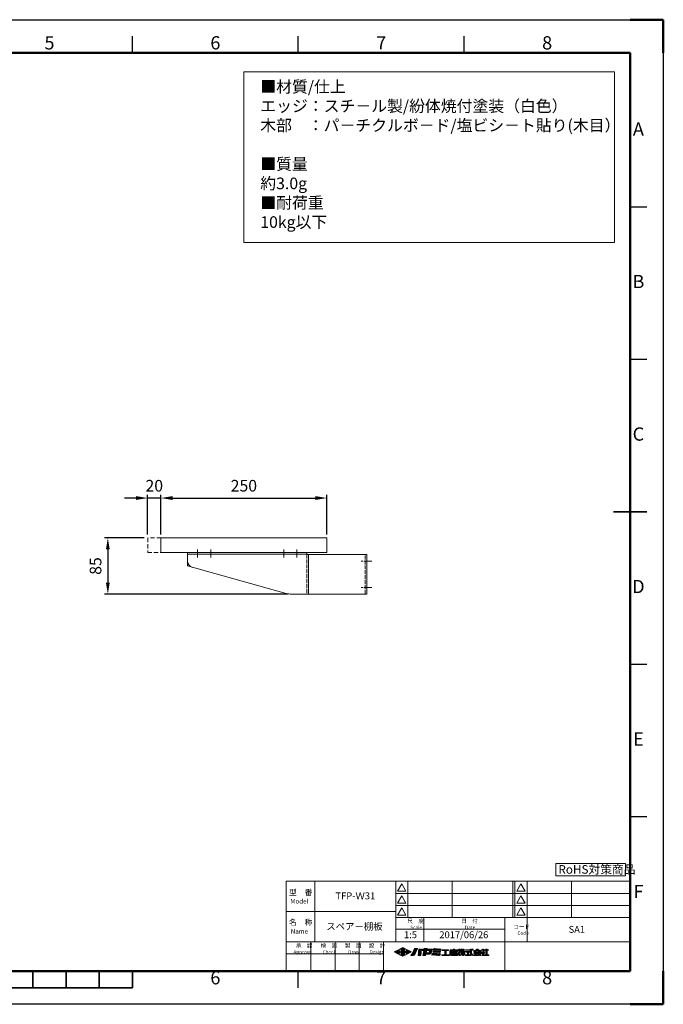
# Model space of a CAD drawing. Units: millimetres. Extents: x 299 to 2399, y 389 to 1874.
# Drawn here: x 1429 to 2399, y 389 to 1874 of the extents above; entities that cross this region are included whole.
import ezdxf
from ezdxf.enums import TextEntityAlignment as Align

# ---------------------------------------------------------------- set-up
doc = ezdxf.new("R2010")
doc.units = ezdxf.units.MM
for name, pattern in [('AM_ISO02W050', [7.5, 6, -1.5]), ('AM_ISO08W050', [18, 12, -1.5, 3, -1.5]), ('HIDDEN', [9.525, 6.35, -3.175])]:
    doc.linetypes.add(name, pattern=pattern)
for name, color, linetype, lineweight in [('AM_0', 7, 'Continuous', 50), ('AM_3', 6, 'AM_ISO02W050', 25), ('AM_5', 3, 'Continuous', 25), ('AM_6', 2, 'Continuous', 35), ('AM_7', 4, 'AM_ISO08W050', 25), ('AM_7N', 4, 'AM_ISO08W050', 25), ('AM_BOR', 7, 'Continuous', 50), ('CSLAYER1', 7, 'Continuous', 13)]:
    doc.layers.add(name, color=color, linetype=linetype, lineweight=lineweight)
doc.styles.add('ACISOTS', font='isocp.shx', dxfattribs={"bigfont": 'extfont2.shx'})
doc.styles.get("Standard").update_dxf_attribs({"font": 'ISOCP.SHX', "bigfont": 'extfont2.shx'})
doc.dimstyles.new('AM_ISO$0', dxfattribs={"dimtxt": 3.5, "dimasz": 3.5, "dimexe": 1, "dimexo": 1, "dimgap": 1.5, "dimtad": 1, "dimdsep": 46, "dimtxsty": 'STANDARD', "dimcen": 0, "dimclrd": 256, "dimclre": 256, "dimclrt": 3, "dimadec": 0, "dimazin": 2, "dimtp": 0.1, "dimtm": 0.1, "dimtfac": 0.71, "dimtmove": 0, "dimatfit": 3, "dimfxl": 1, "dimlwd": -1, "dimlwe": -1, "dimarcsym": 1})

# ---------------------------------------------------------------- blocks, each defined once
blk = doc.blocks.new('ISO_A3')
for p, q in [((410, 287), (10, 287)), ((410, 10), (410, 287)), ((10, 10), (410, 10))]:
    blk.add_line(p, q)
at = {"layer": 'AM_BOR', "color": 1, "lineweight": 25}
for p, q in [((0, 297), (420, 297)), ((420, 297), (420, 0)), ((260, 287), (260, 292)), ((310, 287), (310, 292)), ((360, 287), (360, 292)), ((415, 240.5), (410, 240.5)), ((415, 194.5), (410, 194.5)), ((415, 102.5), (410, 102.5)), ((415, 56.5), (410, 56.5)), ((310, 5), (310, 10)), ((360, 5), (360, 10)), ((420, 0), (0, 0))]:
    blk.add_line(p, q, dxfattribs=at)
at = {"layer": 'AM_BOR'}
for p, q in [((420, 297), (410, 297)), ((420, 287), (420, 297)), ((420, 0), (420, 10)), ((420, 0), (410, 0))]:
    blk.add_line(p, q, dxfattribs=at)
at = {"layer": 'AM_BOR', "color": 2, "lineweight": 35}
for p, q in [((405, 148.5), (415, 148.5)), ((230, 5), (230, 10)), ((240, 5), (240, 10)), ((250, 5), (250, 10)), ((260, 5), (260, 10)), ((160, 5), (260, 5))]:
    blk.add_line(p, q, dxfattribs=at)
at = {"layer": 'AM_BOR', "color": 1, "lineweight": 25, "style": 'ACISOTS'}
for s, p in [('5', (235, 289.5)), ('6', (285, 289.5)), ('7', (335, 289.5)), ('8', (385, 289.5)), ('A', (412.5, 263.5)), ('B', (412.5, 217.5)), ('C', (412.5, 171.5)), ('D', (412.5, 125.5)), ('E', (412.5, 79.5)), ('F', (412.5, 33.5)), ('6', (285, 7.5)), ('7', (335, 7.5)), ('8', (385, 7.5))]:
    blk.add_text(s, height=4, dxfattribs=at).set_placement(p, align=Align.MIDDLE)
blk = doc.blocks.new('HAYAMI-INDUSTRY')
at = {"lineweight": 13}
for p, q in [((0, 33.88), (-129.6, 33.88)), ((-129.6, 33.88), (-129.6, 0)), ((0, 33.88), (0, 0)), ((-129.6, 0), (0, 0))]:
    blk.add_line(p, q, dxfattribs=at)
at = {"color": 7, "linetype": 'Continuous', "lineweight": 13}
for p, q in [((-118.78, 11.04), (-118.78, 33.88)), ((-88.32, 11.04), (-88.32, 33.88)), ((-83.75, 33.88), (-83.75, 20.18)), ((-67, 20.18), (-67, 33.88)), ((-44.16, 20.18), (-44.16, 33.88)), ((-43.4, 33.88), (-43.4, 20.18)), ((-38.83, 11.04), (-38.83, 33.88)), ((-22.08, 33.88), (-22.08, 20.18)), ((-86.04, 32.98), (-87.64, 30.21)), ((-87.64, 30.21), (-84.44, 30.21)), ((-84.44, 30.21), (-86.04, 32.98)), ((-41.12, 32.98), (-42.71, 30.21)), ((-42.71, 30.21), (-39.52, 30.21)), ((-39.52, 30.21), (-41.12, 32.98)), ((0, 29.31), (-88.32, 29.31)), ((-87.64, 25.64), (-86.04, 28.41)), ((-86.04, 28.41), (-84.44, 25.64)), ((-41.12, 28.41), (-42.71, 25.64)), ((-39.52, 25.64), (-41.12, 28.41)), ((-88.32, 22.46), (-129.6, 22.46)), ((-88.32, 24.75), (0, 24.75)), ((-84.44, 25.64), (-87.64, 25.64)), ((-87.64, 21.08), (-86.04, 23.85)), ((-86.04, 23.85), (-84.44, 21.08)), ((-42.71, 25.64), (-39.52, 25.64)), ((-41.12, 23.85), (-42.71, 21.08)), ((-39.52, 21.08), (-41.12, 23.85)), ((0, 20.18), (-88.32, 20.18)), ((-84.44, 21.08), (-87.64, 21.08)), ((-77.66, 20.18), (-77.66, 11.04)), ((-47.21, 20.18), (-47.21, 0)), ((-42.71, 21.08), (-39.52, 21.08)), ((-88.32, 15.89), (-47.21, 15.89)), ((-129.6, 11.04), (0, 11.04)), ((-120.3, 11.04), (-120.3, 0)), ((-111.16, 0), (-111.16, 11.04)), ((-102.03, 11.04), (-102.03, 0)), ((-92.89, 11.04), (-92.89, 0)), ((-129.6, 6.47), (-92.89, 6.47))]:
    blk.add_line(p, q, dxfattribs=at)
at = {"lineweight": 13, "attachment_point": 1}
for s, insert, char_height, width in [('\\pi1.7298;{\\H4x;型\u3000番}\\P\\pi2.6514;{\\H3.2x;Model\\H1.3125x; }', (-129.44, 30.8), 0.54, 10.6596), ('\\pi1.7298;{\\H4x;名\u3000称}\\P\\pi2.9106;{\\H3.2x;Name\\H1.3125x; }', (-129.44, 19.5), 0.54, 10.6596), ('\\pi2.1294,t2.2374;{\\H0.875x;尺\u3000度}\\P\\pi2.7445,t2.8525;{\\H0.75x;Scale}', (-87.57, 19.65), 1.728, 9.2988), ('\\pi2.2302,t2.3382;{\\H0.875x;日\u3000付}\\P\\pi3.0294,t3.1374;{\\H0.75x;Date}', (-67.44, 19.65), 1.728, 9.2988), ('\\pi2.1294,t2.2374;{\\H0.875x;コード}\\P\\pi2.9992,t3.1072;{\\H0.75x;Code}', (-47.63, 17.52), 1.728, 9.2988), ('\\pi2.1294,t2.2374;{\\H0.875x;承\u3000認}\\P\\pi1.6038,t1.7118;{\\H0.75x;Approve}', (-129.6, 10.41), 1.728, 9.2988), ('\\pi2.1798,t2.2878;{\\H0.875x;検\u3000図}\\P\\pi2.6104,t2.7184;{\\H0.75x;Check}', (-120.36, 10.41), 1.728, 9.2988), ('\\pi2.1798,t2.2878;{\\H0.875x;製\u3000図}\\P\\pi2.8998,t3.0078;{\\H0.75x;Draw}', (-111.22, 10.41), 1.728, 9.2988), ('\\pi2.1294,t2.2374;{\\H0.875x;設\u3000計}\\P\\pi2.2915,t2.3995;{\\H0.75x;Design}', (-102.12, 10.41), 1.728, 9.2988)]:
    blk.add_mtext(s, dxfattribs=dict(at, insert=insert, char_height=char_height, width=width))
at = {"lineweight": 13}
for tag, height, p in [('GEN-TITLE-DESK1', 2.59, (-103.51, 28.05)), ('GEN-TITLE-UNIT', 2.59, (-103.85, 16.53)), ('GEN-TITLE-SCA', 2.59, (-82.74, 13.39)), ('GEN-TITLE-DAT', 2.59, (-62.65, 13.39)), ('GEN-TITLE-NR', 2.59, (-20.07, 15.42)), ('GEN-TITLE-APPD', 1.6, (-124.95, 3.08)), ('GEN-TITLE-CHKD', 1.6, (-115.7, 3.08)), ('GEN-TITLE-DWGD', 1.6, (-106.53, 3.08)), ('GEN-TITLE-DGND', 1.6, (-97.36, 3.08))]:
    blk.add_attdef(tag, text='', height=height, dxfattribs=at).set_placement(p, align=Align.MIDDLE)
blk = doc.blocks.new('*D11')
at = {"layer": 'AM_5', "linetype": 'ByBlock', "transparency": 16777216}
for p, q in [((1641.8, 1097.6), (1641.8, 1157.6)), ((1659.3, 1152.6), (1874.3, 1152.6)), ((1891.8, 1097.6), (1891.8, 1157.6))]:
    blk.add_line(p, q, dxfattribs=at)
at = {"layer": 'AM_5', "lineweight": 20, "transparency": 16777216}
for points in [[(1659.3, 1155.5), (1659.3, 1149.7), (1641.8, 1152.6)], [(1874.3, 1155.5), (1874.3, 1149.7), (1891.8, 1152.6)]]:
    blk.add_solid(points, dxfattribs=at)
at = {"layer": 'Defpoints', "color": 0, "lineweight": 20, "transparency": 16777216}
for p in [(1891.8, 1152.6), (1641.8, 1092.6), (1891.8, 1092.6)]:
    blk.add_point(p, dxfattribs=at)
at = {"layer": 'AM_5', "color": 3, "transparency": 16777216, "insert": (1766.8, 1168.9), "char_height": 17.5, "attachment_point": 5}
blk.add_mtext('250', dxfattribs=at)
blk = doc.blocks.new('*D12')
at = {"layer": 'AM_5', "linetype": 'ByBlock', "transparency": 16777216}
for p, q in [((1604.3, 1152.6), (1586.8, 1152.6)), ((1621.8, 1097.6), (1621.8, 1157.6)), ((1641.8, 1152.6), (1621.8, 1152.6)), ((1641.8, 1097.6), (1641.8, 1157.6)), ((1659.3, 1152.6), (1676.8, 1152.6))]:
    blk.add_line(p, q, dxfattribs=at)
at = {"layer": 'AM_5', "lineweight": 20, "transparency": 16777216}
for points in [[(1604.3, 1155.5), (1604.3, 1149.7), (1621.8, 1152.6)], [(1659.3, 1155.5), (1659.3, 1149.7), (1641.8, 1152.6)]]:
    blk.add_solid(points, dxfattribs=at)
at = {"layer": 'Defpoints', "color": 0, "lineweight": 20, "transparency": 16777216}
for p in [(1621.8, 1152.6), (1621.8, 1092.6), (1641.8, 1092.6)]:
    blk.add_point(p, dxfattribs=at)
at = {"layer": 'AM_5', "color": 3, "transparency": 16777216, "insert": (1631.8, 1168.9), "char_height": 17.5, "attachment_point": 5}
blk.add_mtext('20', dxfattribs=at)
blk = doc.blocks.new('*D17')
at = {"layer": 'AM_5', "linetype": 'ByBlock', "transparency": 16777216}
for p, q in [((1616.8, 1092.6), (1556.8, 1092.6)), ((1561.8, 1075.1), (1561.8, 1025.1)), ((1833.4, 1007.6), (1556.8, 1007.6))]:
    blk.add_line(p, q, dxfattribs=at)
at = {"layer": 'AM_5', "lineweight": 20, "transparency": 16777216}
for points in [[(1558.9, 1075.1), (1564.7, 1075.1), (1561.8, 1092.6)], [(1558.9, 1025.1), (1564.7, 1025.1), (1561.8, 1007.6)]]:
    blk.add_solid(points, dxfattribs=at)
at = {"layer": 'Defpoints', "color": 0, "lineweight": 20, "transparency": 16777216}
for p in [(1621.8, 1092.6), (1561.8, 1007.6), (1838.4, 1007.6)]:
    blk.add_point(p, dxfattribs=at)
at = {"layer": 'AM_5', "color": 3, "transparency": 16777216, "insert": (1545.6, 1050.1), "char_height": 17.5, "attachment_point": 5, "rotation": 90}
blk.add_mtext('85', dxfattribs=at)

msp = doc.modelspace()

# ---------------------------------------------------------------- linework, layer by layer
at = {"layer": 'AM_0', "linetype": 'HIDDEN', "lineweight": 5}
for p, q in [((1641.831, 1092.599), (1621.831, 1092.599)), ((1621.831, 1092.599), (1621.831, 1070.599)), ((1621.831, 1070.599), (1641.831, 1070.599))]:
    msp.add_line(p, q, dxfattribs=at)
at = {"layer": 'AM_0', "lineweight": 20}
for p, q in [((1641.831, 1092.599), (1641.831, 1070.599)), ((1891.831, 1092.599), (1641.831, 1092.599)), ((1891.831, 1070.599), (1891.831, 1092.599)), ((1641.831, 1070.599), (1891.831, 1070.599)), ((1681.831, 1070.599), (1681.831, 1067.599)), ((1681.831, 1070.599), (1861.831, 1070.599)), ((1861.831, 1070.599), (1861.831, 1067.599)), ((1861.831, 1068.099), (1681.831, 1068.099)), ((1681.831, 1067.599), (1681.831, 1050.099)), ((1952.331, 1067.599), (1861.831, 1067.599)), ((1864.331, 1067.599), (1864.331, 1007.599)), ((1952.331, 1067.599), (1952.331, 1007.599)), ((1681.831, 1050.099), (1830.379, 1008.701)), ((1952.331, 1007.599), (1838.433, 1007.599))]:
    msp.add_line(p, q, dxfattribs=at)
for points in [[(1766.81, 1538.229), (2325.505, 1538.229), (2325.505, 1795.558), (1766.81, 1795.558)], [(2236.963, 582.58), (2341.92, 582.58), (2341.92, 601.443), (2236.963, 601.443)]]:
    msp.add_lwpolyline(points, close=True, dxfattribs=at)
for centre, radius, start, end in [((1691.831, 1057.694), 10, 180, 254.427456), ((1838.433, 1037.599), 30, 254.427456, 270)]:
    msp.add_arc(centre, radius, start, end, dxfattribs=at)
at = {"layer": 'AM_3', "lineweight": 20}
for p, q in [((1861.831, 1067.599), (1861.831, 1007.599)), ((1949.831, 1007.599), (1949.831, 1067.599))]:
    msp.add_line(p, q, dxfattribs=at)
at = {"layer": 'AM_7', "lineweight": 20}
for p, q in [((1696.831, 1074.909), (1696.831, 1061.475)), ((1716.831, 1074.909), (1716.831, 1061.475)), ((1826.831, 1074.909), (1826.831, 1061.475)), ((1846.831, 1074.909), (1846.831, 1061.475))]:
    msp.add_line(p, q, dxfattribs=at)
at = {"layer": 'AM_7N', "lineweight": 20}
for p, q in [((1959.746, 1057.599), (1943.455, 1057.599)), ((1959.746, 1017.599), (1943.455, 1017.599))]:
    msp.add_line(p, q, dxfattribs=at)
at = {"layer": 'CSLAYER1', "color": 7, "linetype": 'Continuous'}
for p, q in [((1993.113, 467.999), (2000.682, 471.783)), ((2000.682, 464.214), (1993.113, 467.999)), ((1994.187, 467.462), (1993.471, 468.178)), ((1996.602, 466.255), (1994.276, 468.58)), ((1999.016, 465.048), (1995.081, 468.983)), ((2000.682, 464.588), (1995.886, 469.385)), ((2000.682, 465.796), (1996.691, 469.787)), ((2001.081, 466.605), (1997.495, 470.19)), ((2002.288, 466.605), (1998.3, 470.592)), ((2000.682, 469.417), (1999.105, 470.995)), ((2000.682, 470.625), (1999.91, 471.397)), ((2000.682, 471.783), (2000.682, 469.393)), ((2000.682, 469.393), (2002.475, 469.393)), ((2002.475, 466.605), (2000.682, 466.605)), ((2000.682, 466.605), (2000.682, 464.214)), ((2002.475, 467.625), (2000.706, 469.393)), ((2006.259, 474.572), (2001.479, 472.182)), ((2001.479, 472.182), (2003.869, 472.182)), ((2001.479, 463.816), (2003.869, 463.816)), ((2006.259, 461.426), (2001.479, 463.816)), ((2001.54, 472.182), (2001.519, 472.202)), ((2002.475, 468.832), (2001.914, 469.393)), ((2002.747, 472.182), (2002.324, 472.604)), ((2002.475, 469.393), (2002.475, 466.605)), ((2003.845, 462.633), (2002.662, 463.816)), ((2007.34, 468.796), (2003.129, 473.007)), ((2003.869, 472.182), (2003.869, 468.796)), ((2006.133, 468.796), (2003.869, 471.059)), ((2004.926, 468.796), (2003.869, 469.852)), ((2003.869, 468.796), (2008.649, 468.796)), ((2003.869, 463.816), (2003.869, 467.202)), ((2003.869, 467.202), (2008.649, 467.202)), ((2007.869, 462.231), (2003.869, 466.23)), ((2007.064, 461.828), (2003.869, 465.023)), ((2006.259, 461.426), (2003.869, 463.816)), ((2008.547, 468.796), (2003.934, 473.409)), ((2008.674, 462.633), (2004.105, 467.202)), ((2008.649, 469.901), (2004.739, 473.811)), ((2008.649, 463.865), (2005.312, 467.202)), ((2008.649, 471.108), (2005.543, 474.214)), ((2011.039, 472.182), (2006.259, 474.572)), ((2011.039, 463.816), (2006.259, 461.426)), ((2008.649, 465.072), (2006.519, 467.202)), ((2008.783, 472.182), (2006.526, 474.438)), ((2008.649, 466.279), (2007.726, 467.202)), ((2008.649, 468.796), (2008.649, 472.182)), ((2008.649, 472.182), (2011.039, 472.182)), ((2008.649, 467.202), (2008.649, 463.816)), ((2008.649, 463.816), (2011.039, 463.816)), ((2009.478, 463.035), (2008.698, 463.816)), ((2009.99, 472.182), (2008.941, 473.231)), ((2010.283, 463.438), (2009.905, 463.816)), ((2010.044, 469.393), (2010.044, 466.605)), ((2011.836, 469.393), (2010.044, 469.393)), ((2013.502, 465.048), (2010.044, 468.506)), ((2010.738, 466.605), (2010.044, 467.299)), ((2010.044, 466.605), (2011.836, 466.605)), ((2014.307, 465.45), (2010.364, 469.393)), ((2015.112, 465.852), (2011.571, 469.393)), ((2019.405, 467.999), (2011.836, 471.783)), ((2011.836, 471.783), (2011.836, 469.393)), ((2016.722, 466.657), (2011.836, 471.543)), ((2015.917, 466.255), (2011.836, 470.335)), ((2011.836, 464.214), (2019.405, 467.999)), ((2011.836, 466.605), (2011.836, 464.214)), ((2012.698, 464.645), (2011.836, 465.507)), ((2011.893, 464.243), (2011.836, 464.299)), ((2017.526, 467.06), (2013.769, 470.817)), ((2018.331, 467.462), (2016.184, 469.609)), ((2018.21, 462.422), (2018.807, 464.214)), ((2020.784, 462.422), (2018.21, 462.422)), ((2019.048, 462.422), (2018.419, 463.05)), ((2019.136, 467.864), (2018.598, 468.402)), ((2020.255, 462.422), (2018.721, 463.956)), ((2021.42, 462.465), (2019.461, 464.423)), ((2022.389, 462.703), (2020.206, 464.886)), ((2023.208, 463.091), (2020.784, 465.515)), ((2021.08, 466.038), (2024.185, 472.978)), ((2023.905, 463.6), (2021.2, 466.306)), ((2024.493, 464.221), (2021.573, 467.14)), ((2024.967, 464.953), (2021.946, 467.974)), ((2025.347, 465.78), (2022.32, 468.808)), ((2025.72, 466.614), (2022.693, 469.642)), ((2026.093, 467.449), (2023.066, 470.476)), ((2026.467, 468.283), (2023.439, 471.31)), ((2026.84, 469.117), (2023.812, 472.144)), ((2024.185, 472.978), (2028.567, 472.978)), ((2027.213, 469.951), (2024.185, 472.978)), ((2028.567, 472.978), (2025.094, 465.215)), ((2027.586, 470.785), (2025.393, 472.978)), ((2027.959, 471.619), (2026.6, 472.978)), ((2028.332, 472.453), (2027.807, 472.978)), ((2029.364, 462.422), (2030.36, 472.182)), ((2033.348, 462.422), (2029.364, 462.422)), ((2029.913, 462.422), (2029.415, 462.92)), ((2031.12, 462.422), (2029.527, 464.015)), ((2032.327, 462.422), (2029.638, 465.111)), ((2033.365, 462.592), (2029.75, 466.206)), ((2033.477, 463.687), (2029.862, 467.302)), ((2033.588, 464.782), (2029.974, 468.397)), ((2033.7, 465.878), (2030.085, 469.493)), ((2033.812, 466.973), (2030.197, 470.588)), ((2033.924, 468.069), (2030.309, 471.683)), ((2030.36, 472.182), (2034.343, 472.182)), ((2034.036, 469.164), (2031.018, 472.182)), ((2034.147, 470.26), (2032.225, 472.182)), ((2034.343, 472.182), (2033.348, 462.422)), ((2034.259, 471.355), (2033.432, 472.182)), ((2036.136, 472.182), (2035.539, 469.991)), ((2035.539, 469.991), (2038.049, 469.991)), ((2035.623, 469.991), (2035.557, 470.057)), ((2036.831, 469.991), (2035.815, 471.006)), ((2038.038, 469.991), (2036.074, 471.954)), ((2038.545, 472.182), (2036.136, 472.182)), ((2038.049, 469.991), (2036.335, 462.422)), ((2036.335, 462.422), (2040.717, 462.422)), ((2037.156, 462.422), (2036.487, 463.091)), ((2038.363, 462.422), (2036.71, 464.076)), ((2039.571, 462.422), (2036.933, 465.06)), ((2041.843, 467.393), (2037.054, 472.182)), ((2040.728, 462.471), (2037.155, 466.044)), ((2040.951, 463.456), (2037.378, 467.029)), ((2041.174, 464.44), (2037.601, 468.013)), ((2041.397, 465.424), (2037.824, 468.997)), ((2041.62, 466.409), (2038.047, 469.982)), ((2042.066, 468.377), (2038.261, 472.182)), ((2038.725, 472.978), (2038.545, 472.182)), ((2042.288, 469.362), (2038.715, 472.935)), ((2043.107, 472.978), (2038.725, 472.978)), ((2042.867, 469.991), (2039.879, 472.978)), ((2040.717, 462.422), (2042.431, 469.991)), ((2044.074, 469.991), (2041.086, 472.978)), ((2042.957, 472.315), (2042.293, 472.978)), ((2042.431, 469.991), (2046.693, 469.991)), ((2043.107, 466.605), (2042.51, 464.613)), ((2042.51, 464.613), (2045.522, 464.613)), ((2043.416, 464.613), (2042.719, 465.31)), ((2042.927, 472.182), (2043.107, 472.978)), ((2051.074, 472.182), (2042.927, 472.182)), ((2044.623, 464.613), (2042.997, 466.238)), ((2045.281, 469.991), (2043.09, 472.182)), ((2044.484, 466.605), (2043.107, 466.605)), ((2045.819, 464.624), (2043.838, 466.605)), ((2046.488, 469.991), (2044.297, 472.182)), ((2046.825, 464.825), (2044.964, 466.686)), ((2049.642, 468.044), (2045.505, 472.182)), ((2047.651, 465.206), (2045.658, 467.199)), ((2046.693, 469.991), (2045.86, 467.584)), ((2048.338, 465.726), (2046.019, 468.045)), ((2048.898, 466.373), (2046.33, 468.942)), ((2049.326, 467.153), (2046.64, 469.839)), ((2049.953, 468.941), (2046.712, 472.182)), ((2050.263, 469.837), (2047.919, 472.182)), ((2050.573, 470.734), (2049.126, 472.182)), ((2049.414, 467.384), (2051.074, 472.182)), ((2050.875, 466.405), (2050.079, 463.418)), ((2050.079, 463.418), (2062.229, 462.422)), ((2050.698, 463.367), (2050.198, 463.866)), ((2050.884, 471.631), (2050.333, 472.182)), ((2052.013, 463.259), (2050.452, 464.819)), ((2053.328, 463.151), (2050.707, 465.772)), ((2063.025, 465.409), (2050.875, 466.405)), ((2054.643, 463.044), (2051.317, 466.369)), ((2051.871, 467.8), (2052.404, 469.797)), ((2062.41, 466.936), (2051.871, 467.8)), ((2052.339, 467.761), (2051.962, 468.139)), ((2053.654, 467.653), (2052.216, 469.092)), ((2052.85, 473.163), (2052.27, 470.986)), ((2052.27, 470.986), (2063.64, 470.054)), ((2052.777, 470.945), (2052.368, 471.354)), ((2052.404, 469.797), (2062.942, 468.933)), ((2054.092, 470.837), (2052.622, 472.308)), ((2055.958, 462.936), (2052.632, 466.261)), ((2054.969, 467.546), (2052.746, 469.769)), ((2064.22, 472.231), (2052.85, 473.163)), ((2055.407, 470.729), (2052.985, 473.151)), ((2057.273, 462.828), (2053.947, 466.154)), ((2056.284, 467.438), (2054.061, 469.661)), ((2056.722, 470.622), (2054.3, 473.044)), ((2058.587, 462.72), (2055.262, 466.046)), ((2057.599, 467.33), (2055.376, 469.553)), ((2058.037, 470.514), (2055.615, 472.936)), ((2059.902, 462.612), (2056.577, 465.938)), ((2058.914, 467.222), (2056.691, 469.445)), ((2059.352, 470.406), (2056.93, 472.828)), ((2061.217, 462.505), (2057.892, 465.83)), ((2060.229, 467.115), (2058.006, 469.338)), ((2060.667, 470.298), (2058.245, 472.72)), ((2062.287, 462.642), (2059.207, 465.722)), ((2061.544, 467.007), (2059.321, 469.23)), ((2061.982, 470.19), (2059.56, 472.613)), ((2062.541, 463.595), (2060.522, 465.615)), ((2062.497, 467.262), (2060.636, 469.122)), ((2063.297, 470.083), (2060.875, 472.505)), ((2062.796, 464.548), (2061.837, 465.507)), ((2062.751, 468.215), (2061.951, 469.014)), ((2063.828, 470.759), (2062.19, 472.397)), ((2062.229, 462.422), (2063.025, 465.409)), ((2062.942, 468.933), (2062.41, 466.936)), ((2064.082, 471.712), (2063.505, 472.289)), ((2063.64, 470.054), (2064.22, 472.231)), ((2069.598, 463.418), (2065.017, 463.418)), ((2065.017, 463.418), (2065.017, 462.422)), ((2065.017, 462.422), (2076.171, 462.422)), ((2066.224, 462.422), (2065.228, 463.418)), ((2065.814, 471.385), (2065.814, 470.389)), ((2075.374, 471.385), (2065.814, 471.385)), ((2066.708, 470.389), (2065.814, 471.283)), ((2065.814, 470.389), (2069.598, 470.389)), ((2067.431, 462.422), (2066.436, 463.418)), ((2067.915, 470.389), (2066.919, 471.385)), ((2068.639, 462.422), (2067.643, 463.418)), ((2069.122, 470.389), (2068.126, 471.385)), ((2069.846, 462.422), (2068.85, 463.418)), ((2071.59, 469.128), (2069.333, 471.385)), ((2069.598, 470.389), (2069.598, 463.418)), ((2071.59, 467.921), (2069.598, 469.913)), ((2071.59, 466.714), (2069.598, 468.706)), ((2071.59, 465.507), (2069.598, 467.498)), ((2071.59, 464.299), (2069.598, 466.291)), ((2072.26, 462.422), (2069.598, 465.084)), ((2071.053, 462.422), (2069.598, 463.877)), ((2071.59, 470.335), (2070.54, 471.385)), ((2071.59, 463.418), (2071.59, 470.389)), ((2071.59, 470.389), (2075.374, 470.389)), ((2076.171, 463.418), (2071.59, 463.418)), ((2072.744, 470.389), (2071.748, 471.385)), ((2073.467, 462.422), (2072.472, 463.418)), ((2073.951, 470.389), (2072.955, 471.385)), ((2074.675, 462.422), (2073.679, 463.418)), ((2075.158, 470.389), (2074.162, 471.385)), ((2075.882, 462.422), (2074.886, 463.418)), ((2075.374, 471.38), (2075.369, 471.385)), ((2075.374, 470.389), (2075.374, 471.385)), ((2076.171, 463.34), (2076.093, 463.418)), ((2076.171, 462.422), (2076.171, 463.418)), ((2076.781, 463.2), (2077.194, 462.485)), ((2077.756, 462.744), (2076.987, 463.513)), ((2078.405, 463.302), (2077.313, 464.394)), ((2077.366, 469.592), (2077.366, 464.947)), ((2079.955, 469.592), (2077.366, 469.592)), ((2079.028, 467.508), (2077.366, 469.17)), ((2079.028, 466.301), (2077.366, 467.962)), ((2079.028, 465.094), (2077.366, 466.755)), ((2078.852, 464.062), (2077.366, 465.548)), ((2082.146, 471.385), (2077.565, 471.385)), ((2077.565, 471.385), (2077.565, 470.588)), ((2078.362, 470.588), (2077.565, 471.385)), ((2077.565, 470.588), (2079.955, 470.588)), ((2079.147, 468.596), (2078.151, 469.592)), ((2079.569, 470.588), (2078.772, 471.385)), ((2079.028, 465.011), (2079.028, 468.596)), ((2079.028, 468.596), (2088.52, 468.596)), ((2080.354, 468.596), (2079.358, 469.592)), ((2079.557, 467.999), (2080.874, 467.999)), ((2079.557, 466.405), (2079.557, 467.999)), ((2080.13, 466.405), (2079.557, 466.979)), ((2079.557, 466.405), (2083.341, 466.405)), ((2081.338, 466.405), (2079.744, 467.999)), ((2079.756, 462.422), (2079.756, 463.418)), ((2079.756, 463.418), (2083.341, 463.418)), ((2080.492, 462.422), (2079.756, 463.158)), ((2088.52, 462.422), (2079.756, 462.422)), ((2079.955, 470.588), (2079.955, 469.592)), ((2081.561, 468.596), (2079.955, 470.202)), ((2081.549, 469.816), (2079.98, 471.385)), ((2080.149, 464.475), (2080.149, 465.271)), ((2083.341, 465.271), (2080.149, 465.271)), ((2080.854, 464.475), (2080.149, 465.179)), ((2083.341, 464.475), (2080.149, 464.475)), ((2081.7, 462.422), (2080.704, 463.418)), ((2080.874, 467.999), (2080.874, 467.202)), ((2080.874, 467.202), (2083.341, 467.202)), ((2081.984, 470.588), (2081.187, 471.385)), ((2082.061, 464.475), (2081.264, 465.271)), ((2084.736, 470.588), (2081.549, 470.588)), ((2081.549, 470.588), (2081.549, 469.592)), ((2081.549, 469.592), (2084.736, 469.592)), ((2082.545, 466.405), (2081.748, 467.202)), ((2082.768, 468.596), (2081.772, 469.592)), ((2082.907, 462.422), (2081.911, 463.418)), ((2084.138, 472.182), (2082.146, 472.182)), ((2082.146, 472.182), (2082.146, 471.385)), ((2083.191, 470.588), (2082.146, 471.633)), ((2083.268, 464.475), (2082.472, 465.271)), ((2084.398, 470.588), (2082.805, 472.182)), ((2085.683, 464.475), (2082.955, 467.202)), ((2083.975, 468.596), (2082.98, 469.592)), ((2084.114, 462.422), (2083.118, 463.418)), ((2083.341, 467.202), (2083.341, 467.999)), ((2083.341, 467.999), (2084.935, 467.999)), ((2083.341, 466.405), (2083.341, 465.271)), ((2084.935, 464.015), (2083.341, 465.609)), ((2083.341, 463.418), (2083.341, 464.475)), ((2085.321, 462.422), (2083.341, 464.401)), ((2084.959, 466.405), (2083.366, 467.999)), ((2084.138, 472.055), (2084.012, 472.182)), ((2084.138, 471.385), (2084.138, 472.182)), ((2088.52, 471.385), (2084.138, 471.385)), ((2085.183, 468.596), (2084.187, 469.592)), ((2084.935, 467.637), (2084.573, 467.999)), ((2084.736, 469.592), (2084.736, 470.588)), ((2086.39, 468.596), (2084.736, 470.25)), ((2086.528, 469.665), (2084.809, 471.385)), ((2084.935, 467.999), (2084.935, 467.202)), ((2084.935, 467.202), (2088.321, 467.202)), ((2088.321, 466.405), (2084.935, 466.405)), ((2084.935, 466.405), (2084.935, 465.271)), ((2084.935, 465.271), (2087.904, 465.271)), ((2084.935, 464.475), (2084.935, 463.418)), ((2084.935, 464.475), (2087.904, 464.475)), ((2084.935, 463.418), (2088.52, 463.418)), ((2086.166, 466.405), (2085.37, 467.202)), ((2086.528, 462.422), (2085.532, 463.418)), ((2086.812, 470.588), (2086.016, 471.385)), ((2086.89, 464.475), (2086.093, 465.271)), ((2086.528, 469.592), (2086.528, 470.588)), ((2086.528, 470.588), (2088.52, 470.588)), ((2088.52, 469.592), (2086.528, 469.592)), ((2087.374, 466.405), (2086.577, 467.202)), ((2087.597, 468.596), (2086.601, 469.592)), ((2087.736, 462.422), (2086.74, 463.418)), ((2088.02, 470.588), (2087.223, 471.385)), ((2087.904, 464.668), (2087.3, 465.271)), ((2088.321, 466.665), (2087.784, 467.202)), ((2088.52, 468.88), (2087.808, 469.592)), ((2087.904, 464.475), (2087.904, 465.271)), ((2088.52, 462.844), (2087.947, 463.418)), ((2088.321, 467.202), (2088.321, 466.405)), ((2088.52, 471.295), (2088.43, 471.385)), ((2088.52, 470.588), (2088.52, 471.385)), ((2088.52, 468.596), (2088.52, 469.592)), ((2088.52, 463.418), (2088.52, 462.422)), ((2089.118, 464.414), (2089.118, 465.808)), ((2089.754, 464.489), (2089.118, 465.125)), ((2089.317, 470.389), (2089.317, 471.385)), ((2089.317, 471.385), (2090.512, 471.385)), ((2089.89, 470.389), (2089.317, 470.962)), ((2090.512, 470.389), (2089.317, 470.389)), ((2090.453, 464.997), (2089.45, 466.001)), ((2092.105, 464.552), (2090.057, 466.6)), ((2092.15, 469.336), (2090.101, 471.385)), ((2092.105, 465.759), (2090.438, 467.427)), ((2090.512, 471.385), (2090.512, 472.182)), ((2090.512, 472.182), (2092.105, 472.182)), ((2092.305, 470.389), (2090.512, 472.182)), ((2090.512, 468.025), (2090.512, 470.389)), ((2092.751, 467.528), (2090.512, 469.767)), ((2092.105, 466.966), (2090.512, 468.56)), ((2090.512, 462.422), (2090.512, 465.08)), ((2092.105, 463.345), (2090.512, 464.938)), ((2091.821, 462.422), (2090.512, 463.731)), ((2090.614, 462.422), (2090.512, 462.524)), ((2092.105, 462.422), (2090.512, 462.422)), ((2092.105, 471.795), (2091.719, 472.182)), ((2092.105, 472.182), (2092.105, 471.385)), ((2092.105, 471.385), (2093.3, 471.385)), ((2093.3, 470.389), (2092.105, 470.389)), ((2092.105, 470.389), (2092.105, 469.677)), ((2093.101, 467.401), (2092.105, 467.761)), ((2092.105, 467.761), (2092.105, 462.422)), ((2093.3, 470.6), (2092.516, 471.385)), ((2093.101, 468.385), (2093.085, 468.401)), ((2093.101, 468.397), (2093.101, 467.401)), ((2093.14, 469.405), (2093.473, 468.796)), ((2097.882, 464.812), (2093.209, 469.485)), ((2093.3, 471.385), (2093.3, 470.389)), ((2093.3, 463.218), (2093.3, 462.422)), ((2093.906, 462.751), (2093.365, 463.292)), ((2093.473, 468.796), (2093.473, 467.999)), ((2093.487, 467.999), (2093.473, 468.013)), ((2093.473, 467.999), (2094.695, 467.999)), ((2094.741, 469.16), (2093.665, 470.235)), ((2094.589, 463.275), (2093.875, 463.99)), ((2096.089, 468.796), (2093.881, 468.796)), ((2095.289, 469.819), (2093.893, 471.215)), ((2095.491, 472.182), (2093.898, 472.182)), ((2093.898, 472.182), (2093.898, 471.389)), ((2095.727, 470.588), (2094.134, 472.182)), ((2095.167, 463.904), (2094.283, 464.789)), ((2095.638, 464.641), (2094.569, 465.71)), ((2095.988, 465.498), (2094.694, 466.792)), ((2094.695, 467.999), (2094.695, 466.878)), ((2100.588, 463.313), (2095.105, 468.796)), ((2095.491, 472.031), (2095.341, 472.182)), ((2095.49, 470.588), (2096.089, 470.588)), ((2095.491, 471.385), (2095.491, 472.182)), ((2096.089, 471.385), (2095.491, 471.385)), ((2097.882, 472.182), (2096.089, 472.182)), ((2096.089, 472.182), (2096.089, 471.385)), ((2097.882, 469.641), (2096.089, 471.433)), ((2096.089, 470.588), (2096.089, 468.796)), ((2099.276, 467.039), (2096.089, 470.226)), ((2099.402, 465.706), (2096.089, 469.019)), ((2096.089, 465.885), (2096.089, 462.422)), ((2097.882, 463.605), (2096.089, 465.397)), ((2097.857, 462.422), (2096.089, 464.19)), ((2096.65, 462.422), (2096.089, 462.983)), ((2096.089, 462.422), (2097.882, 462.422)), ((2098.141, 470.588), (2096.548, 472.182)), ((2097.882, 472.055), (2097.755, 472.182)), ((2097.882, 471.385), (2097.882, 472.182)), ((2100.272, 471.385), (2097.882, 471.385)), ((2097.882, 468.796), (2097.882, 470.588)), ((2097.882, 470.588), (2100.272, 470.588)), ((2100.67, 468.796), (2097.882, 468.796)), ((2097.882, 462.422), (2097.882, 465.885)), ((2099.349, 470.588), (2098.552, 471.385)), ((2099.524, 467.999), (2098.727, 468.796)), ((2099.635, 463.058), (2098.855, 463.839)), ((2099.276, 466.878), (2099.276, 467.999)), ((2099.276, 467.999), (2100.67, 467.999)), ((2100.272, 470.872), (2099.759, 471.385)), ((2100.67, 468.059), (2099.934, 468.796)), ((2100.272, 470.588), (2100.272, 471.385)), ((2100.67, 467.999), (2100.67, 468.796)), ((2100.67, 462.422), (2100.67, 463.218)), ((2101.268, 468.796), (2101.268, 467.8)), ((2107.641, 468.796), (2101.268, 468.796)), ((2101.43, 467.8), (2101.268, 467.962)), ((2101.268, 467.8), (2103.658, 467.8)), ((2107.641, 471.385), (2101.467, 471.385)), ((2101.467, 471.385), (2101.467, 470.588)), ((2102.263, 470.588), (2101.467, 471.385)), ((2101.467, 470.588), (2107.641, 470.588)), ((2103.658, 463.418), (2101.467, 463.418)), ((2101.467, 463.418), (2101.467, 462.422)), ((2101.979, 462.422), (2101.467, 462.934)), ((2101.467, 462.422), (2108.836, 462.422)), ((2102.638, 467.8), (2101.642, 468.796)), ((2103.187, 462.422), (2102.191, 463.418)), ((2103.471, 470.588), (2102.674, 471.385)), ((2105.45, 466.194), (2102.849, 468.796)), ((2104.394, 462.422), (2103.398, 463.418)), ((2103.658, 467.8), (2103.658, 463.418)), ((2105.45, 464.987), (2103.658, 466.779)), ((2105.45, 463.78), (2103.658, 465.572)), ((2105.601, 462.422), (2103.658, 464.365)), ((2104.678, 470.588), (2103.881, 471.385)), ((2105.45, 467.401), (2104.056, 468.796)), ((2105.885, 470.588), (2105.088, 471.385)), ((2106.259, 467.8), (2105.263, 468.796)), ((2105.45, 463.418), (2105.45, 467.8)), ((2105.45, 467.8), (2107.646, 467.8)), ((2108.836, 463.418), (2105.45, 463.418)), ((2106.808, 462.422), (2105.812, 463.418)), ((2107.092, 470.588), (2106.296, 471.385)), ((2107.466, 467.8), (2106.471, 468.796)), ((2108.015, 462.422), (2107.02, 463.418)), ((2109.633, 469.255), (2107.503, 471.385)), ((2109.633, 472.182), (2107.641, 472.182)), ((2107.641, 472.182), (2107.641, 471.385)), ((2107.641, 470.588), (2107.641, 468.796)), ((2109.633, 468.047), (2107.641, 470.039)), ((2109.823, 466.651), (2107.641, 468.832)), ((2112.222, 463.044), (2107.656, 467.61)), ((2109.633, 470.462), (2107.913, 472.182)), ((2111.409, 462.65), (2107.982, 466.077)), ((2108.836, 462.808), (2108.227, 463.418)), ((2108.836, 462.422), (2108.836, 463.418)), ((2109.633, 471.669), (2109.121, 472.182)), ((2109.633, 471.385), (2109.633, 472.182)), ((2111.059, 471.385), (2109.633, 471.385)), ((2109.633, 468.081), (2109.633, 470.588)), ((2109.633, 470.588), (2112.422, 470.588)), ((2110.714, 470.588), (2109.917, 471.385)), ((2112.422, 472.182), (2111.059, 472.182)), ((2111.059, 472.182), (2111.059, 471.385)), ((2111.921, 470.588), (2111.059, 471.451)), ((2112.422, 471.295), (2111.535, 472.182)), ((2112.222, 462.422), (2112.222, 463.418)), ((2112.422, 470.588), (2112.422, 472.182)), ((2113.218, 468.796), (2113.218, 469.791)), ((2114.041, 468.969), (2113.218, 469.791)), ((2113.218, 468.278), (2124.173, 468.278)), ((2113.218, 467.481), (2113.218, 468.278)), ((2124.173, 467.481), (2113.218, 467.481)), ((2113.218, 466.405), (2124.173, 466.405)), ((2113.218, 465.609), (2113.218, 466.405)), ((2113.779, 465.609), (2113.218, 466.17)), ((2116.206, 465.609), (2113.218, 465.609)), ((2113.218, 462.422), (2113.218, 463.418)), ((2113.218, 463.418), (2114.812, 463.418)), ((2113.345, 462.422), (2113.218, 462.548)), ((2119.409, 462.422), (2113.218, 462.422)), ((2114.321, 467.481), (2113.524, 468.278)), ((2114.552, 462.422), (2113.556, 463.418)), ((2115.013, 469.204), (2114.153, 470.064)), ((2114.987, 465.609), (2114.19, 466.405)), ((2115.528, 467.481), (2114.732, 468.278)), ((2115.759, 462.422), (2114.763, 463.418)), ((2114.812, 463.418), (2116.206, 465.609)), ((2115.961, 469.463), (2115.029, 470.396)), ((2116.966, 462.422), (2115.262, 464.126)), ((2116.194, 465.609), (2115.397, 466.405)), ((2116.949, 463.646), (2115.732, 464.863)), ((2116.886, 469.746), (2115.852, 470.78)), ((2116.735, 467.481), (2115.939, 468.278)), ((2117.419, 464.384), (2116.201, 465.601)), ((2117.888, 465.122), (2116.604, 466.405)), ((2117.787, 470.051), (2116.626, 471.213)), ((2118.198, 465.609), (2116.804, 463.418)), ((2116.804, 463.418), (2118.812, 463.418)), ((2117.943, 467.481), (2117.146, 468.278)), ((2118.174, 462.422), (2117.178, 463.418)), ((2118.668, 470.378), (2117.354, 471.692)), ((2118.608, 465.609), (2117.812, 466.405)), ((2117.999, 472.182), (2119.393, 472.182)), ((2120.508, 469.745), (2118.071, 472.182)), ((2124.173, 465.609), (2118.198, 465.609)), ((2119.15, 467.481), (2118.353, 468.278)), ((2119.381, 462.422), (2118.385, 463.418)), ((2119.816, 465.609), (2119.019, 466.405)), ((2122.214, 469.246), (2119.279, 472.182)), ((2120.322, 462.688), (2119.489, 463.521)), ((2120.357, 467.481), (2119.56, 468.278)), ((2120.19, 464.812), (2122.181, 464.812)), ((2121.023, 465.609), (2120.226, 466.405)), ((2120.939, 463.278), (2120.271, 463.946)), ((2122.756, 462.668), (2120.612, 464.812)), ((2121.564, 467.481), (2120.768, 468.278)), ((2122.23, 465.609), (2121.433, 466.405)), ((2124.173, 462.458), (2121.819, 464.812)), ((2122.772, 467.481), (2121.975, 468.278)), ((2123.795, 468.873), (2122.203, 470.465)), ((2123.437, 465.609), (2122.64, 466.405)), ((2123.979, 467.481), (2123.182, 468.278)), ((2124.173, 466.08), (2123.848, 466.405)), ((2124.173, 469.701), (2124.052, 469.822)), ((2124.173, 469.791), (2124.173, 468.796)), ((2124.173, 468.278), (2124.173, 467.481)), ((2124.173, 466.405), (2124.173, 465.609)), ((2124.173, 463.418), (2124.173, 462.422)), ((2124.771, 465.609), (2124.771, 466.605)), ((2125.334, 465.77), (2124.771, 466.333)), ((2124.97, 470.588), (2124.97, 471.385)), ((2124.97, 471.385), (2126.165, 471.385)), ((2125.344, 470.588), (2124.97, 470.962)), ((2127.758, 470.588), (2124.97, 470.588)), ((2127.758, 464.552), (2125.395, 466.915)), ((2126.551, 470.588), (2125.754, 471.385)), ((2127.758, 465.759), (2126.098, 467.419)), ((2126.165, 471.385), (2126.165, 472.182)), ((2126.165, 472.182), (2127.758, 472.182)), ((2129.239, 469.108), (2126.165, 472.182)), ((2126.165, 462.422), (2126.165, 466.109)), ((2127.758, 463.345), (2126.165, 464.938)), ((2127.474, 462.422), (2126.165, 463.731)), ((2126.267, 462.422), (2126.165, 462.524)), ((2127.758, 462.422), (2126.165, 462.422)), ((2128.998, 465.727), (2126.694, 468.031)), ((2129.551, 466.381), (2127.18, 468.752)), ((2127.758, 471.795), (2127.372, 472.182)), ((2128.785, 468.354), (2127.546, 469.593)), ((2127.758, 472.182), (2127.758, 471.385)), ((2127.758, 471.385), (2129.949, 471.385)), ((2127.758, 466.605), (2127.758, 462.422)), ((2129.605, 469.949), (2128.169, 471.385)), ((2128.555, 463.418), (2131.543, 463.418)), ((2128.555, 462.422), (2128.555, 463.418)), ((2128.682, 462.422), (2128.555, 462.548)), ((2135.726, 462.422), (2128.555, 462.422)), ((2129.889, 462.422), (2128.893, 463.418)), ((2129.868, 470.893), (2129.376, 471.385)), ((2129.551, 466.804), (2129.551, 465.609)), ((2131.096, 462.422), (2130.1, 463.418)), ((2130.348, 470.588), (2130.348, 471.385)), ((2130.348, 471.385), (2131.543, 471.385)), ((2131.543, 470.588), (2130.348, 470.588)), ((2131.38, 470.588), (2130.583, 471.385)), ((2132.303, 462.422), (2131.307, 463.418)), ((2131.543, 471.385), (2131.543, 472.182)), ((2131.543, 472.182), (2133.535, 472.182)), ((2133.535, 469.641), (2131.543, 471.633)), ((2131.543, 463.418), (2131.543, 470.588)), ((2133.535, 468.434), (2131.543, 470.425)), ((2133.535, 467.226), (2131.543, 469.218)), ((2133.535, 466.019), (2131.543, 468.011)), ((2133.535, 464.812), (2131.543, 466.804)), ((2133.535, 463.605), (2131.543, 465.597)), ((2133.51, 462.422), (2131.543, 464.389)), ((2133.794, 470.588), (2132.201, 472.182)), ((2133.535, 472.055), (2133.408, 472.182)), ((2133.535, 472.182), (2133.535, 471.385)), ((2133.535, 471.385), (2135.526, 471.385)), ((2135.526, 470.588), (2133.535, 470.588)), ((2133.535, 470.588), (2133.535, 463.418)), ((2133.535, 463.418), (2135.726, 463.418)), ((2134.718, 462.422), (2133.722, 463.418)), ((2135.002, 470.588), (2134.205, 471.385)), ((2135.726, 462.621), (2134.929, 463.418)), ((2135.526, 471.271), (2135.412, 471.385)), ((2135.526, 471.385), (2135.526, 470.588)), ((2135.726, 463.418), (2135.726, 462.422))]:
    msp.add_line(p, q, dxfattribs=at)
for centre, radius, start, end in [((2018.167, 467.341), 3.192, 281.578883, 335.897765), ((2020.784, 467.144), 4.722, 270, 335.897765), ((2044.484, 468.06), 1.456, 270, 340.906508), ((2045.522, 468.732), 4.119, 270, 340.906508), ((2074.469, 464.947), 2.897, 322.928819, 0), ((2076.37, 465.011), 2.657, 288.055721, 0), ((2088.051, 468.025), 2.461, 295.681459, 0), ((2089.266, 465.894), 1.488, 264.282129, 326.842973), ((2093.426, 469.677), 1.321, 180, 255.765612), ((2090.921, 471.389), 2.977, 318.189927, 0), ((2089.194, 466.878), 5.5, 318.289226, 0), ((2091.235, 466.939), 4.967, 294.569186, 347.753313), ((2093.592, 470.673), 1.899, 278.751679, 357.442479), ((2102.735, 466.939), 4.967, 192.246687, 245.430814), ((2104.776, 466.878), 5.5, 180, 221.710774), ((2113.352, 468.02), 5.711, 182.206865, 258.592973), ((2115.127, 468.081), 5.494, 180, 238.084335), ((2110.246, 481.712), 12.285, 284.001857, 309.128245), ((2106.921, 500.653), 32.474, 281.181295, 291.259093), ((2130.47, 500.653), 32.474, 248.740907, 258.818705), ((2118.809, 465.704), 2.287, 270, 320.166391), ((2119.352, 464.32), 1.898, 270, 338.785804), ((2127.146, 481.712), 12.285, 230.871755, 255.998143), ((2124.25, 467.065), 4.644, 209.026101, 217.476862), ((2124.25, 467.065), 4.644, 227.649871, 269.046386), ((2125.28, 467.119), 3.863, 216.665469, 253.350491), ((2122.926, 471.101), 4.86, 292.312661, 353.947544), ((2123.175, 472.249), 6.83, 283.514185, 295.965956), ((2129.814, 468.193), 2.597, 217.694177, 264.196614), ((2123.175, 472.249), 6.83, 319.344946, 352.730076), ((2131.058, 469.827), 3.378, 216.882617, 243.506241)]:
    msp.add_arc(centre, radius, start, end, dxfattribs=at)

# ---------------------------------------------------------------- block references
at = {"lineweight": 0, "xscale": 4, "yscale": 4, "zscale": 4}
msp.add_blockref('HAYAMI-INDUSTRY', (2348.862, 439.042), dxfattribs=at).add_auto_attribs({'GEN-TITLE-DESK1': 'TFP-Ｗ31', 'GEN-TITLE-UNIT': 'スペア－棚板', 'GEN-TITLE-DAT': '2017/06/26', 'GEN-TITLE-NR': 'SA1', 'GEN-TITLE-SCA': '1:5'})
at = {"layer": 'AM_0', "lineweight": 0, "xscale": 5, "yscale": 5, "zscale": 5}
msp.add_blockref('ISO_A3', (298.862, 389.042), dxfattribs=at)

# ---------------------------------------------------------------- texts
at = {"layer": 'AM_0', "color": 7, "lineweight": 20, "insert": (2240.741, 598.964), "char_height": 12.96, "width": 110.53834, "attachment_point": 1}
msp.add_mtext('RoHS対策商品', dxfattribs=at)
at = {"layer": 'AM_6', "color": 0, "lineweight": 20, "ltscale": 0.5, "insert": (1791.552, 1781.751), "char_height": 17.5, "width": 588.80943, "attachment_point": 1}
msp.add_mtext('■材質/仕上\\P\u3000エッジ：スチ－ル製/紛体焼付塗装（白色）\\P\u3000木部\u3000：パ－チクルボ－ド/塩ビシ－ト貼り(木目）\\P\\P■質量\\P\u3000約3.0g\\P■耐荷重\\P  10kg以下\u3000\u3000\u3000', dxfattribs=at)

# ---------------------------------------------------------------- dimensions: what is measured, and where the dimension line sits
at = {"layer": 'AM_5'}
for base, p2, picture, middle in [((1621.831, 1152.599), (1621.831, 1092.599), '*D12', (1631.831, 1168.851)), ((1891.831, 1152.599), (1891.831, 1092.599), '*D11', (1766.831, 1168.851))]:
    dim = msp.add_linear_dim(base=base, p1=(1641.831, 1092.599), p2=p2, dimstyle='AM_ISO$0', override={"dimscale": 5, "dimtix": 1}, dxfattribs=at)
    dim.commit()
    dim.dimension.update_dxf_attribs({"geometry": picture, "text_midpoint": middle})
dim = msp.add_linear_dim(base=(1561.831, 1007.599), p1=(1621.831, 1092.599), p2=(1838.433, 1007.599), angle=90, dimstyle='AM_ISO$0', override={"dimscale": 5}, dxfattribs=at)
dim.commit()
dim.dimension.update_dxf_attribs({"geometry": '*D17', "text_midpoint": (1545.581, 1050.099)})

doc.saveas('drawing.dxf')
